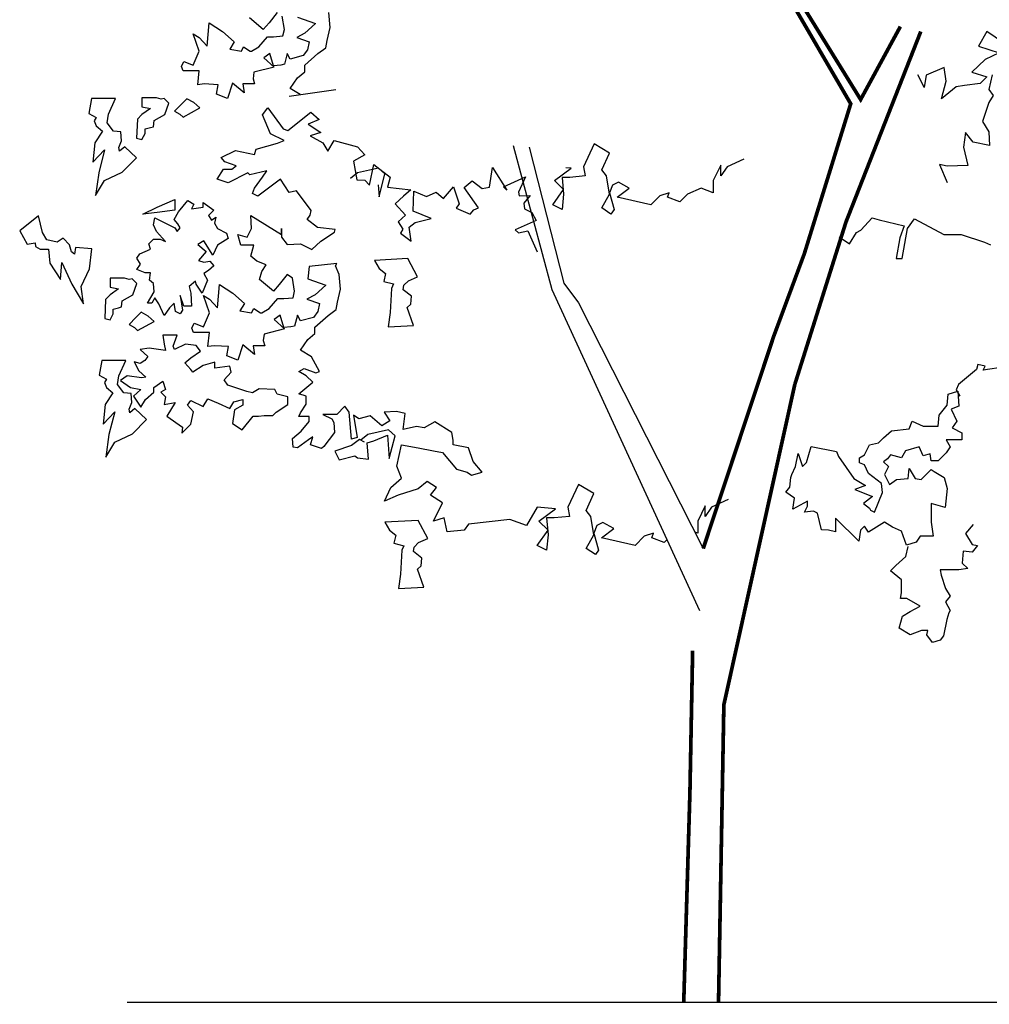
# Model space of a CAD drawing. Units: millimetres. Extents: x -14356 to 77379, y -15083 to 24989.
# Drawn here: x -14356 to -13835, y -6502 to -5972 of the extents above; entities that cross this region are included whole.
import ezdxf

# ---------------------------------------------------------------- set-up
doc = ezdxf.new("R2010")
doc.units = ezdxf.units.MM
doc.layers.add('Muri', color=3, linetype='Continuous')
doc.layers.add('verde', color=84, linetype='Continuous')

msp = doc.modelspace()

# ---------------------------------------------------------------- linework, layer by layer
for p, q in [((-14069.8, -6117.57), (-14090.59, -6040.24)), ((-14069.8, -6117.57), (-14090.59, -6040.24)), ((-14082.16, -6040.86), (-14063.62, -6114.05)), ((-14082.16, -6040.86), (-14063.62, -6114.05)), ((-14063.62, -6114.05), (-14055.68, -6124.63)), ((-14063.62, -6114.05), (-14055.68, -6124.63)), ((-13990.37, -6290.39), (-14069.8, -6117.57)), ((-13990.37, -6290.39), (-14069.8, -6117.57)), ((-14055.68, -6124.63), (-13988.61, -6256.89)), ((-14055.68, -6124.63), (-13988.61, -6256.89))]:
    msp.add_line(p, q)
at = {"const_width": 2}
for points in [[(-13948.95, -5942.32), (-13903.89, -6015.23), (-13882.53, -5975.97)], [(-13948.95, -5942.32), (-13903.89, -6015.23), (-13882.53, -5975.97)], [(-13988.61, -6256.89), (-13988.61, -6256.89), (-13950.67, -6142.66), (-13934.22, -6098.28), (-13909.23, -6017.52), (-13949.71, -5948.04)], [(-13988.61, -6256.89), (-13988.61, -6256.89), (-13950.67, -6142.66), (-13934.22, -6098.28), (-13909.23, -6017.52), (-13949.71, -5948.04)], [(-13871.53, -5978.64), (-13911.78, -6081.13), (-13939.29, -6168.44)], [(-13871.53, -5978.64), (-13911.78, -6081.13), (-13939.29, -6168.44)], [(-13939.29, -6168.44), (-13977.49, -6340.92), (-13980.36, -6501.12)], [(-13939.29, -6168.44), (-13977.49, -6340.92), (-13980.36, -6501.12)], [(-13999.08, -6501.12), (-13995.75, -6388.1), (-13994.29, -6311.86)], [(-13999.08, -6501.12), (-13995.75, -6388.1), (-13994.29, -6311.86)]]:
    msp.add_lwpolyline(points, dxfattribs=at)
at = {"layer": 'Muri'}
msp.add_line((-10065.46, -6501.12), (-14298.57, -6501.12), dxfattribs=at)
at = {"layer": 'verde', "ltscale": 100}
msp.add_line((-14211.42, -6013.49), (-14186.2, -6009.76), dxfattribs=at)
msp.add_line((-14211.42, -6013.49), (-14186.2, -6009.76), dxfattribs=at)
for points in [[(-14206.93, -5970.84), (-14197.13, -5974.36), (-14203.01, -5979.45), (-14207.32, -5981.8), (-14200.66, -5984.15), (-14201.44, -5988.46), (-14203.79, -5991.59), (-14210.85, -5993.55), (-14212.41, -5990.42), (-14213.98, -5996.29), (-14215.94, -5996.68), (-14219.86, -5997.07), (-14221.82, -5990.42), (-14224.95, -5992.76), (-14219.47, -5997.85), (-14230.44, -6000.59), (-14230.83, -6004.12), (-14230.05, -6006.86), (-14236.32, -6006.86), (-14235.53, -6011.56), (-14241.8, -6006.47), (-14244.55, -6014.69), (-14250.43, -6012.34), (-14249.64, -6007.25), (-14257.09, -6006.86), (-14260.61, -6007.25), (-14259.83, -5999.81), (-14268.45, -5999.81), (-14269.24, -5997.46), (-14268.06, -5994.72), (-14262.97, -5996.68), (-14259.83, -5989.24), (-14262.97, -5979.84), (-14259.83, -5981.8), (-14255.52, -5986.5), (-14254.34, -5973.97), (-14247.29, -5978.67), (-14241.02, -5984.15), (-14243.37, -5988.07), (-14237.1, -5989.24), (-14235.93, -5986.89), (-14232.4, -5989.24), (-14231.62, -5989.24), (-14227.7, -5986.89), (-14222.99, -5981.41), (-14219.86, -5981.41), (-14214.77, -5981.02), (-14213.98, -5977.5), (-14215.16, -5970.45)], [(-14206.93, -5970.84), (-14197.13, -5974.36), (-14203.01, -5979.45), (-14207.32, -5981.8), (-14200.66, -5984.15), (-14201.44, -5988.46), (-14203.79, -5991.59), (-14210.85, -5993.55), (-14212.41, -5990.42), (-14213.98, -5996.29), (-14215.94, -5996.68), (-14219.86, -5997.07), (-14221.82, -5990.42), (-14224.95, -5992.76), (-14219.47, -5997.85), (-14230.44, -6000.59), (-14230.83, -6004.12), (-14230.05, -6006.86), (-14236.32, -6006.86), (-14235.53, -6011.56), (-14241.8, -6006.47), (-14244.55, -6014.69), (-14250.43, -6012.34), (-14249.64, -6007.25), (-14257.09, -6006.86), (-14260.61, -6007.25), (-14259.83, -5999.81), (-14268.45, -5999.81), (-14269.24, -5997.46), (-14268.06, -5994.72), (-14262.97, -5996.68), (-14259.83, -5989.24), (-14262.97, -5979.84), (-14259.83, -5981.8), (-14255.52, -5986.5), (-14254.34, -5973.97), (-14247.29, -5978.67), (-14241.02, -5984.15), (-14243.37, -5988.07), (-14237.1, -5989.24), (-14235.93, -5986.89), (-14232.4, -5989.24), (-14231.62, -5989.24), (-14227.7, -5986.89), (-14222.99, -5981.41), (-14219.86, -5981.41), (-14214.77, -5981.02), (-14213.98, -5977.5), (-14215.16, -5970.45)], [(-14217.9, -5968.49), (-14222.21, -5973.97), (-14225.35, -5977.5), (-14232.79, -5971.23)], [(-14217.9, -5968.49), (-14222.21, -5973.97), (-14225.35, -5977.5), (-14232.79, -5971.23)], [(-14205.41, -6012.6), (-14210.85, -6009.34), (-14206.94, -6003.47), (-14203.02, -6000.34), (-14203.02, -5996.81), (-14195.96, -5990.55), (-14191.65, -5987.42), (-14190.87, -5983.5), (-14189.3, -5976.46), (-14190.08, -5968.49)], [(-14205.41, -6012.6), (-14210.85, -6009.34), (-14206.94, -6003.47), (-14203.02, -6000.34), (-14203.02, -5996.81), (-14195.96, -5990.55), (-14191.65, -5987.42), (-14190.87, -5983.5), (-14189.3, -5976.46), (-14190.08, -5968.49)], [(-13817.45, -5991.25), (-13835.91, -5978.6), (-13840.39, -5986.5), (-13829.32, -5990.19), (-13836.97, -5993.62), (-13844.12, -6000.57), (-13835.94, -6002.94), (-13839.63, -6006.63), (-13848.07, -6007.69), (-13852.56, -6008.48), (-13860.47, -6014.8), (-13857.83, -6005.32), (-13858.88, -5997.94), (-13868.64, -6002.15), (-13869.7, -6008.74), (-13871.28, -6005.32), (-13873.12, -6001.89)], [(-13817.45, -5991.25), (-13835.91, -5978.6), (-13840.39, -5986.5), (-13829.32, -5990.19), (-13836.97, -5993.62), (-13844.12, -6000.57), (-13835.94, -6002.94), (-13839.63, -6006.63), (-13848.07, -6007.69), (-13852.56, -6008.48), (-13860.47, -6014.8), (-13857.83, -6005.32), (-13858.88, -5997.94), (-13868.64, -6002.15), (-13869.7, -6008.74), (-13871.28, -6005.32), (-13873.12, -6001.89)], [(-13833.13, -6001.91), (-13834.99, -6009.8), (-13832.66, -6013.05), (-13834.99, -6016.76), (-13838.24, -6026.98), (-13834.99, -6032.55), (-13834.52, -6039.98), (-13843.35, -6038.12), (-13847.54, -6033.01), (-13848.47, -6040.91), (-13846.14, -6050.66), (-13857.3, -6051.12), (-13861.48, -6050.19), (-13857.3, -6059.94)], [(-13833.13, -6001.91), (-13834.99, -6009.8), (-13832.66, -6013.05), (-13834.99, -6016.76), (-13838.24, -6026.98), (-13834.99, -6032.55), (-13834.52, -6039.98), (-13843.35, -6038.12), (-13847.54, -6033.01), (-13848.47, -6040.91), (-13846.14, -6050.66), (-13857.3, -6051.12), (-13861.48, -6050.19), (-13857.3, -6059.94)], [(-14008.05, -6251.93), (-14009.66, -6253.54), (-14016.23, -6251.08), (-14015.41, -6248.62), (-14020.34, -6250.26), (-14025.27, -6255.18), (-14043.35, -6251.08), (-14036.78, -6246.15), (-14042.53, -6242.87), (-14045.82, -6244.51), (-14047.46, -6248.62), (-14044.99, -6257.65), (-14046.64, -6260.11), (-14051.57, -6256.83), (-14047.46, -6249.44), (-14049.1, -6239.58), (-14051.57, -6236.3), (-14047.46, -6227.27), (-14055.68, -6222.34), (-14061.43, -6234.66), (-14060.61, -6239.58), (-14068.83, -6240.4), (-14072.94, -6240.4), (-14072.11, -6249.44), (-14072.94, -6257.65), (-14077.87, -6255.18), (-14072.11, -6246.97), (-14077.05, -6242.05), (-14068.01, -6235.48), (-14077.87, -6234.66), (-14083.62, -6244.51), (-14092.66, -6241.23), (-14114.85, -6243.69), (-14117.31, -6246.97), (-14126.35, -6247.79), (-14128, -6240.4), (-14133.75, -6242.05), (-14128.82, -6232.19), (-14135.4, -6228.09), (-14132.11, -6223.98), (-14137.04, -6220.7), (-14141.97, -6224.8), (-14152.65, -6228.09), (-14160.05, -6231.37), (-14156.76, -6223.98), (-14151.01, -6219.06), (-14153.48, -6212.49), (-14151.01, -6200.99), (-14141.97, -6202.64), (-14133.75, -6204.28), (-14128.82, -6205.1), (-14121.42, -6214.13), (-14115.67, -6215.77), (-14113.21, -6217.42), (-14107.45, -6215.77), (-14112.38, -6210.03), (-14114.85, -6202.64), (-14123.07, -6200.99), (-14123.07, -6198.53), (-14123.89, -6194.43), (-14132.93, -6188.68), (-14138.68, -6191.96), (-14142.79, -6191.14), (-14150.07, -6192.86), (-14148.9, -6184.25), (-14153.6, -6183.07), (-14160.26, -6183.46), (-14157.13, -6188.16), (-14161.44, -6190.9), (-14167.71, -6185.42), (-14173.98, -6186.99), (-14176.72, -6185.03), (-14174.76, -6197.17), (-14177.9, -6197.95), (-14179.07, -6183.46), (-14181.42, -6180.33), (-14185.73, -6184.64), (-14193.18, -6184.64), (-14188.48, -6186.99), (-14187.3, -6188.95), (-14186.91, -6194.43), (-14192.79, -6201.86), (-14193.96, -6203.04), (-14199.84, -6201.08), (-14198.67, -6196.78), (-14201.02, -6198.34), (-14206.89, -6202.65), (-14209.25, -6202.26), (-14209.64, -6197.56), (-14204.93, -6193.64), (-14200.62, -6188.55), (-14200.62, -6185.81), (-14206.11, -6185.81), (-14205.33, -6183.86), (-14202.19, -6179.16), (-14202.19, -6174.85), (-14206.11, -6173.68), (-14198.67, -6167.41), (-14202.19, -6163.89), (-14206.11, -6161.54), (-14203.37, -6159.97), (-14197.1, -6162.32), (-14195.14, -6161.54), (-14199.45, -6153.71), (-14205.33, -6150.19), (-14201.41, -6144.32), (-14197.49, -6141.18), (-14197.49, -6137.66), (-14190.44, -6131.4), (-14186.13, -6128.26), (-14185.34, -6124.35), (-14183.77, -6117.3), (-14184.55, -6109.34), (-14186.51, -6104.64), (-14185.73, -6103.46), (-14200.62, -6105.03), (-14201.4, -6111.69), (-14191.6, -6115.21), (-14197.48, -6120.3), (-14201.79, -6122.65), (-14195.13, -6125), (-14195.92, -6129.3), (-14198.27, -6132.44), (-14205.32, -6134.39), (-14206.89, -6131.26), (-14208.45, -6137.13), (-14210.41, -6137.52), (-14214.33, -6137.92), (-14216.29, -6131.26), (-14219.43, -6133.61), (-14213.94, -6138.7), (-14224.91, -6141.44), (-14225.3, -6144.96), (-14224.52, -6147.7), (-14230.79, -6147.7), (-14230.01, -6152.4), (-14236.28, -6147.31), (-14239.02, -6155.53), (-14244.9, -6153.18), (-14244.11, -6148.1), (-14251.56, -6147.7), (-14255.09, -6148.1), (-14254.3, -6140.66), (-14262.92, -6140.66), (-14263.71, -6138.31), (-14262.53, -6135.57), (-14257.44, -6137.52), (-14254.3, -6130.09), (-14257.44, -6120.69), (-14254.3, -6122.65), (-14249.99, -6127.35), (-14248.82, -6114.82), (-14241.76, -6119.52), (-14235.49, -6125), (-14237.84, -6128.91), (-14231.57, -6130.09), (-14230.4, -6127.74), (-14226.87, -6130.09), (-14226.09, -6130.09), (-14222.17, -6127.74), (-14217.47, -6122.26), (-14214.33, -6122.26), (-14209.24, -6121.87), (-14208.45, -6118.34), (-14209.63, -6111.29), (-14212.37, -6109.34), (-14216.68, -6114.82), (-14219.82, -6118.34), (-14227.26, -6112.08), (-14226.09, -6107.77), (-14223.74, -6104.25), (-14228.83, -6102.29), (-14231.97, -6099.55), (-14230.4, -6093.68), (-14237.45, -6093.68), (-14239.02, -6087.81), (-14233.93, -6089.37), (-14231.57, -6084.67), (-14231.97, -6077.63), (-14215.51, -6087.81), (-14215.51, -6084.67), (-14215.51, -6089.37), (-14212.37, -6093.29), (-14205.32, -6092.89), (-14199.2, -6095.97), (-14194.36, -6091.42), (-14186.95, -6086.58), (-14186.67, -6085.15), (-14196.07, -6084.02), (-14201.77, -6079.75), (-14200.06, -6077.47), (-14199.49, -6074.91), (-14207.47, -6064.37), (-14211.46, -6065.23), (-14216.02, -6058.11), (-14228.27, -6067.22), (-14231.12, -6065.8), (-14229.98, -6062.95), (-14225.7, -6056.97), (-14223.42, -6053.56), (-14232.54, -6055.83), (-14233.68, -6054.69), (-14244.23, -6060.1), (-14250.21, -6058.11), (-14246.79, -6052.7), (-14242.23, -6052.7), (-14239.95, -6050.99), (-14245.93, -6048.72), (-14247.93, -6046.44), (-14240.24, -6042.74), (-14229.98, -6044.73), (-14229.12, -6041.88), (-14217.73, -6038.75), (-14214.02, -6037.33), (-14221.43, -6033.63), (-14225.7, -6023.38), (-14222.85, -6019.68), (-14214.59, -6031.07), (-14212.03, -6031.92), (-14199.77, -6021.96), (-14195.21, -6025.94), (-14201.2, -6028.5), (-14194.36, -6033.06), (-14200.06, -6034.77), (-14193.22, -6038.47), (-14190.65, -6043.02), (-14187.24, -6037.33), (-14174.7, -6040.74), (-14170.71, -6045.02), (-14176.69, -6048.43), (-14174.98, -6058.39), (-14170.71, -6058.68), (-14168.14, -6061.24), (-14165.86, -6050.14), (-14157.03, -6056.97), (-14158.46, -6062.38), (-14145.92, -6063.8), (-14149.91, -6067.22), (-14154.4, -6071.36), (-14148.86, -6077.41), (-14152.82, -6081.1), (-14150.18, -6085.05), (-14151.5, -6087.16), (-14145.7, -6091.38), (-14146.75, -6084), (-14143.59, -6081.37), (-14134.89, -6079.26), (-14144.64, -6075.31), (-14144.38, -6064.51), (-14137.52, -6067.4), (-14132.25, -6065.03), (-14128.3, -6068.46), (-14123.02, -6062.13), (-14119.86, -6071.36), (-14121.44, -6073.73), (-14114.06, -6076.89), (-14111.95, -6074.52), (-14109.57, -6073.46), (-14117.22, -6062.66), (-14113, -6058.97), (-14107.46, -6063.19), (-14103.51, -6062.4), (-14101.92, -6051.86), (-14094.28, -6063.98), (-14096.12, -6062.13), (-14084.26, -6056.87), (-14087.95, -6065.03), (-14087.68, -6067.14), (-14081.62, -6066.88), (-14085.05, -6071.09), (-14084.78, -6073.99), (-14080.83, -6076.1), (-14078.46, -6080.31), (-14089.79, -6085.32), (-14087.95, -6086.9), (-14082.94, -6085.85), (-14077.87, -6097.18)], [(-14008.05, -6251.93), (-14009.66, -6253.54), (-14016.23, -6251.08), (-14015.41, -6248.62), (-14020.34, -6250.26), (-14025.27, -6255.18), (-14043.35, -6251.08), (-14036.78, -6246.15), (-14042.53, -6242.87), (-14045.82, -6244.51), (-14047.46, -6248.62), (-14044.99, -6257.65), (-14046.64, -6260.11), (-14051.57, -6256.83), (-14047.46, -6249.44), (-14049.1, -6239.58), (-14051.57, -6236.3), (-14047.46, -6227.27), (-14055.68, -6222.34), (-14061.43, -6234.66), (-14060.61, -6239.58), (-14068.83, -6240.4), (-14072.94, -6240.4), (-14072.11, -6249.44), (-14072.94, -6257.65), (-14077.87, -6255.18), (-14072.11, -6246.97), (-14077.05, -6242.05), (-14068.01, -6235.48), (-14077.87, -6234.66), (-14083.62, -6244.51), (-14092.66, -6241.23), (-14114.85, -6243.69), (-14117.31, -6246.97), (-14126.35, -6247.79), (-14128, -6240.4), (-14133.75, -6242.05), (-14128.82, -6232.19), (-14135.4, -6228.09), (-14132.11, -6223.98), (-14137.04, -6220.7), (-14141.97, -6224.8), (-14152.65, -6228.09), (-14160.05, -6231.37), (-14156.76, -6223.98), (-14151.01, -6219.06), (-14153.48, -6212.49), (-14151.01, -6200.99), (-14141.97, -6202.64), (-14133.75, -6204.28), (-14128.82, -6205.1), (-14121.42, -6214.13), (-14115.67, -6215.77), (-14113.21, -6217.42), (-14107.45, -6215.77), (-14112.38, -6210.03), (-14114.85, -6202.64), (-14123.07, -6200.99), (-14123.07, -6198.53), (-14123.89, -6194.43), (-14132.93, -6188.68), (-14138.68, -6191.96), (-14142.79, -6191.14), (-14150.07, -6192.86), (-14148.9, -6184.25), (-14153.6, -6183.07), (-14160.26, -6183.46), (-14157.13, -6188.16), (-14161.44, -6190.9), (-14167.71, -6185.42), (-14173.98, -6186.99), (-14176.72, -6185.03), (-14174.76, -6197.17), (-14177.9, -6197.95), (-14179.07, -6183.46), (-14181.42, -6180.33), (-14185.73, -6184.64), (-14193.18, -6184.64), (-14188.48, -6186.99), (-14187.3, -6188.95), (-14186.91, -6194.43), (-14192.79, -6201.86), (-14193.96, -6203.04), (-14199.84, -6201.08), (-14198.67, -6196.78), (-14201.02, -6198.34), (-14206.89, -6202.65), (-14209.25, -6202.26), (-14209.64, -6197.56), (-14204.93, -6193.64), (-14200.62, -6188.55), (-14200.62, -6185.81), (-14206.11, -6185.81), (-14205.33, -6183.86), (-14202.19, -6179.16), (-14202.19, -6174.85), (-14206.11, -6173.68), (-14198.67, -6167.41), (-14202.19, -6163.89), (-14206.11, -6161.54), (-14203.37, -6159.97), (-14197.1, -6162.32), (-14195.14, -6161.54), (-14199.45, -6153.71), (-14205.33, -6150.19), (-14201.41, -6144.32), (-14197.49, -6141.18), (-14197.49, -6137.66), (-14190.44, -6131.4), (-14186.13, -6128.26), (-14185.34, -6124.35), (-14183.77, -6117.3), (-14184.55, -6109.34), (-14186.51, -6104.64), (-14185.73, -6103.46), (-14200.62, -6105.03), (-14201.4, -6111.69), (-14191.6, -6115.21), (-14197.48, -6120.3), (-14201.79, -6122.65), (-14195.13, -6125), (-14195.92, -6129.3), (-14198.27, -6132.44), (-14205.32, -6134.39), (-14206.89, -6131.26), (-14208.45, -6137.13), (-14210.41, -6137.52), (-14214.33, -6137.92), (-14216.29, -6131.26), (-14219.43, -6133.61), (-14213.94, -6138.7), (-14224.91, -6141.44), (-14225.3, -6144.96), (-14224.52, -6147.7), (-14230.79, -6147.7), (-14230.01, -6152.4), (-14236.28, -6147.31), (-14239.02, -6155.53), (-14244.9, -6153.18), (-14244.11, -6148.1), (-14251.56, -6147.7), (-14255.09, -6148.1), (-14254.3, -6140.66), (-14262.92, -6140.66), (-14263.71, -6138.31), (-14262.53, -6135.57), (-14257.44, -6137.52), (-14254.3, -6130.09), (-14257.44, -6120.69), (-14254.3, -6122.65), (-14249.99, -6127.35), (-14248.82, -6114.82), (-14241.76, -6119.52), (-14235.49, -6125), (-14237.84, -6128.91), (-14231.57, -6130.09), (-14230.4, -6127.74), (-14226.87, -6130.09), (-14226.09, -6130.09), (-14222.17, -6127.74), (-14217.47, -6122.26), (-14214.33, -6122.26), (-14209.24, -6121.87), (-14208.45, -6118.34), (-14209.63, -6111.29), (-14212.37, -6109.34), (-14216.68, -6114.82), (-14219.82, -6118.34), (-14227.26, -6112.08), (-14226.09, -6107.77), (-14223.74, -6104.25), (-14228.83, -6102.29), (-14231.97, -6099.55), (-14230.4, -6093.68), (-14237.45, -6093.68), (-14239.02, -6087.81), (-14233.93, -6089.37), (-14231.57, -6084.67), (-14231.97, -6077.63), (-14215.51, -6087.81), (-14215.51, -6084.67), (-14215.51, -6089.37), (-14212.37, -6093.29), (-14205.32, -6092.89), (-14199.2, -6095.97), (-14194.36, -6091.42), (-14186.95, -6086.58), (-14186.67, -6085.15), (-14196.07, -6084.02), (-14201.77, -6079.75), (-14200.06, -6077.47), (-14199.49, -6074.91), (-14207.47, -6064.37), (-14211.46, -6065.23), (-14216.02, -6058.11), (-14228.27, -6067.22), (-14231.12, -6065.8), (-14229.98, -6062.95), (-14225.7, -6056.97), (-14223.42, -6053.56), (-14232.54, -6055.83), (-14233.68, -6054.69), (-14244.23, -6060.1), (-14250.21, -6058.11), (-14246.79, -6052.7), (-14242.23, -6052.7), (-14239.95, -6050.99), (-14245.93, -6048.72), (-14247.93, -6046.44), (-14240.24, -6042.74), (-14229.98, -6044.73), (-14229.12, -6041.88), (-14217.73, -6038.75), (-14214.02, -6037.33), (-14221.43, -6033.63), (-14225.7, -6023.38), (-14222.85, -6019.68), (-14214.59, -6031.07), (-14212.03, -6031.92), (-14199.77, -6021.96), (-14195.21, -6025.94), (-14201.2, -6028.5), (-14194.36, -6033.06), (-14200.06, -6034.77), (-14193.22, -6038.47), (-14190.65, -6043.02), (-14187.24, -6037.33), (-14174.7, -6040.74), (-14170.71, -6045.02), (-14176.69, -6048.43), (-14174.98, -6058.39), (-14170.71, -6058.68), (-14168.14, -6061.24), (-14165.86, -6050.14), (-14157.03, -6056.97), (-14158.46, -6062.38), (-14145.92, -6063.8), (-14149.91, -6067.22), (-14154.4, -6071.36), (-14148.86, -6077.41), (-14152.82, -6081.1), (-14150.18, -6085.05), (-14151.5, -6087.16), (-14145.7, -6091.38), (-14146.75, -6084), (-14143.59, -6081.37), (-14134.89, -6079.26), (-14144.64, -6075.31), (-14144.38, -6064.51), (-14137.52, -6067.4), (-14132.25, -6065.03), (-14128.3, -6068.46), (-14123.02, -6062.13), (-14119.86, -6071.36), (-14121.44, -6073.73), (-14114.06, -6076.89), (-14111.95, -6074.52), (-14109.57, -6073.46), (-14117.22, -6062.66), (-14113, -6058.97), (-14107.46, -6063.19), (-14103.51, -6062.4), (-14101.92, -6051.86), (-14094.28, -6063.98), (-14096.12, -6062.13), (-14084.26, -6056.87), (-14087.95, -6065.03), (-14087.68, -6067.14), (-14081.62, -6066.88), (-14085.05, -6071.09), (-14084.78, -6073.99), (-14080.83, -6076.1), (-14078.46, -6080.31), (-14089.79, -6085.32), (-14087.95, -6086.9), (-14082.94, -6085.85), (-14077.87, -6097.18)], [(-13966.72, -6047.31), (-13975.76, -6051.42), (-13979.05, -6056.34), (-13979.05, -6050.6), (-13983.16, -6058.81), (-13983.16, -6065.37), (-13989.73, -6062.91), (-13997.13, -6066.2), (-14001.24, -6070.3), (-14007.81, -6067.84), (-14006.99, -6065.37), (-14011.92, -6067.02), (-14016.85, -6071.94), (-14034.93, -6067.84), (-14028.36, -6062.91), (-14034.11, -6059.63), (-14037.4, -6061.27), (-14039.04, -6065.37), (-14036.58, -6074.41), (-14038.22, -6076.87), (-14043.15, -6073.59), (-14039.04, -6066.2), (-14040.69, -6056.34), (-14043.15, -6053.06), (-14039.04, -6044.03), (-14047.26, -6039.1), (-14053.01, -6051.42), (-14052.19, -6056.34), (-14060.41, -6057.16), (-14064.52, -6057.16), (-14063.7, -6066.2), (-14064.52, -6074.41), (-14069.45, -6071.94), (-14063.7, -6063.73), (-14068.63, -6058.81), (-14059.59, -6052.24), (-14062.59, -6051.99)], [(-13966.72, -6047.31), (-13975.76, -6051.42), (-13979.05, -6056.34), (-13979.05, -6050.6), (-13983.16, -6058.81), (-13983.16, -6065.37), (-13989.73, -6062.91), (-13997.13, -6066.2), (-14001.24, -6070.3), (-14007.81, -6067.84), (-14006.99, -6065.37), (-14011.92, -6067.02), (-14016.85, -6071.94), (-14034.93, -6067.84), (-14028.36, -6062.91), (-14034.11, -6059.63), (-14037.4, -6061.27), (-14039.04, -6065.37), (-14036.58, -6074.41), (-14038.22, -6076.87), (-14043.15, -6073.59), (-14039.04, -6066.2), (-14040.69, -6056.34), (-14043.15, -6053.06), (-14039.04, -6044.03), (-14047.26, -6039.1), (-14053.01, -6051.42), (-14052.19, -6056.34), (-14060.41, -6057.16), (-14064.52, -6057.16), (-14063.7, -6066.2), (-14064.52, -6074.41), (-14069.45, -6071.94), (-14063.7, -6063.73), (-14068.63, -6058.81), (-14059.59, -6052.24), (-14062.59, -6051.99)], [(-14163.56, -6061.22), (-14163.03, -6067.53), (-14159.89, -6055.3), (-14163.38, -6052.15), (-14174.58, -6054.6), (-14178.43, -6057.75)], [(-14163.56, -6061.22), (-14163.03, -6067.53), (-14159.89, -6055.3), (-14163.38, -6052.15), (-14174.58, -6054.6), (-14178.43, -6057.75)], [(-13915.39, -6089.2), (-13909.81, -6092.91), (-13906.1, -6086.87), (-13903.77, -6085.48), (-13897.73, -6078.98), (-13894.01, -6079.91), (-13880.53, -6083.16), (-13882.86, -6089.66), (-13884.72, -6100.8), (-13881.46, -6100.8), (-13878.68, -6084.55), (-13874.96, -6079.45), (-13859.16, -6087.8), (-13849.86, -6087.8), (-13837.31, -6091.98), (-13834.06, -6093.38)], [(-13915.39, -6089.2), (-13909.81, -6092.91), (-13906.1, -6086.87), (-13903.77, -6085.48), (-13897.73, -6078.98), (-13894.01, -6079.91), (-13880.53, -6083.16), (-13882.86, -6089.66), (-13884.72, -6100.8), (-13881.46, -6100.8), (-13878.68, -6084.55), (-13874.96, -6079.45), (-13859.16, -6087.8), (-13849.86, -6087.8), (-13837.31, -6091.98), (-13834.06, -6093.38)], [(-13825.95, -6158.99), (-13837.89, -6160.9), (-13836.86, -6158.76), (-13840.9, -6157.88), (-13841.6, -6160.43), (-13851.31, -6168.65), (-13852.43, -6171.53), (-13850.58, -6174.78)], [(-13825.95, -6158.99), (-13837.89, -6160.9), (-13836.86, -6158.76), (-13840.9, -6157.88), (-13841.6, -6160.43), (-13851.31, -6168.65), (-13852.43, -6171.53), (-13850.58, -6174.78)], [(-14170.8, -6199.64), (-14173.6, -6198.24), (-14177.8, -6201.39), (-14186.89, -6204.53), (-14184.44, -6209.08), (-14176.05, -6206.98), (-14174.65, -6208.03), (-14168.7, -6208.73), (-14169.4, -6199.99), (-14165.9, -6198.94), (-14158.56, -6195.8), (-14157.51, -6208.38), (-14154.36, -6196.15), (-14157.86, -6193), (-14169.05, -6195.45), (-14172.9, -6198.59)], [(-14170.8, -6199.64), (-14173.6, -6198.24), (-14177.8, -6201.39), (-14186.89, -6204.53), (-14184.44, -6209.08), (-14176.05, -6206.98), (-14174.65, -6208.03), (-14168.7, -6208.73), (-14169.4, -6199.99), (-14165.9, -6198.94), (-14158.56, -6195.8), (-14157.51, -6208.38), (-14154.36, -6196.15), (-14157.86, -6193), (-14169.05, -6195.45), (-14172.9, -6198.59)], [(-13975.14, -6230.55), (-13984.18, -6234.66), (-13987.47, -6239.58), (-13987.47, -6233.84), (-13991.58, -6242.05), (-13991.58, -6248.62), (-13993.09, -6248.05)], [(-13975.14, -6230.55), (-13984.18, -6234.66), (-13987.47, -6239.58), (-13987.47, -6233.84), (-13991.58, -6242.05), (-13991.58, -6248.62), (-13993.09, -6248.05)], [(-13843.32, -6243.95), (-13847.47, -6248.7), (-13843.91, -6254.63), (-13840.94, -6255.22), (-13843.91, -6258.78), (-13848.66, -6258.19), (-13849.26, -6264.71), (-13846.29, -6267.68), (-13851.04, -6268.27), (-13861.13, -6268.27), (-13860.54, -6271.24), (-13858.16, -6278.36), (-13855.79, -6282.51), (-13858.16, -6285.48), (-13855.79, -6290.23), (-13856.38, -6291.41), (-13857.57, -6294.97), (-13859.35, -6303.87), (-13861.13, -6306.24), (-13865.29, -6307.43), (-13868.26, -6303.28), (-13867.66, -6300.9), (-13871.23, -6300.9), (-13877.17, -6303.28), (-13883.1, -6299.72), (-13881.32, -6293.19), (-13877.17, -6290.82), (-13871.82, -6287.85), (-13878.95, -6283.7), (-13882.51, -6283.7), (-13881.92, -6280.73), (-13881.92, -6273.61), (-13887.86, -6268.87), (-13884.89, -6265.9), (-13879.54, -6261.15), (-13878.35, -6255.82)], [(-13843.32, -6243.95), (-13847.47, -6248.7), (-13843.91, -6254.63), (-13840.94, -6255.22), (-13843.91, -6258.78), (-13848.66, -6258.19), (-13849.26, -6264.71), (-13846.29, -6267.68), (-13851.04, -6268.27), (-13861.13, -6268.27), (-13860.54, -6271.24), (-13858.16, -6278.36), (-13855.79, -6282.51), (-13858.16, -6285.48), (-13855.79, -6290.23), (-13856.38, -6291.41), (-13857.57, -6294.97), (-13859.35, -6303.87), (-13861.13, -6306.24), (-13865.29, -6307.43), (-13868.26, -6303.28), (-13867.66, -6300.9), (-13871.23, -6300.9), (-13877.17, -6303.28), (-13883.1, -6299.72), (-13881.32, -6293.19), (-13877.17, -6290.82), (-13871.82, -6287.85), (-13878.95, -6283.7), (-13882.51, -6283.7), (-13881.92, -6280.73), (-13881.92, -6273.61), (-13887.86, -6268.87), (-13884.89, -6265.9), (-13879.54, -6261.15), (-13878.35, -6255.82)]]:
    msp.add_lwpolyline(points, dxfattribs=at)
for points in [[(-14304.79, -6014.76), (-14317.73, -6014.76), (-14319.13, -6022.8), (-14315.28, -6024.89), (-14316.33, -6026.64), (-14315.28, -6029.44), (-14311.78, -6032.23), (-14315.98, -6038.52), (-14317.03, -6049.01), (-14310.73, -6042.37), (-14313.88, -6054.6), (-14315.63, -6066.83), (-14310.73, -6058.79), (-14301.29, -6054.25), (-14293.59, -6046.56), (-14299.89, -6040.62), (-14302.69, -6043.07), (-14303.04, -6040.97), (-14301.64, -6037.47), (-14301.99, -6032.58), (-14305.84, -6032.23), (-14309.33, -6027.69), (-14308.63, -6023.15)], [(-14304.79, -6014.76), (-14317.73, -6014.76), (-14319.13, -6022.8), (-14315.28, -6024.89), (-14316.33, -6026.64), (-14315.28, -6029.44), (-14311.78, -6032.23), (-14315.98, -6038.52), (-14317.03, -6049.01), (-14310.73, -6042.37), (-14313.88, -6054.6), (-14315.63, -6066.83), (-14310.73, -6058.79), (-14301.29, -6054.25), (-14293.59, -6046.56), (-14299.89, -6040.62), (-14302.69, -6043.07), (-14303.04, -6040.97), (-14301.64, -6037.47), (-14301.99, -6032.58), (-14305.84, -6032.23), (-14309.33, -6027.69), (-14308.63, -6023.15)], [(-14278.26, -6023.28), (-14276.21, -6017.13), (-14278.67, -6014.67), (-14280.31, -6015.08), (-14282.77, -6014.26), (-14290.57, -6014.26), (-14290.57, -6019.18), (-14286.05, -6020), (-14290.57, -6023.28), (-14293.03, -6025.74), (-14293.44, -6035.99), (-14290.57, -6036.81), (-14288.93, -6033.53), (-14288.93, -6031.07), (-14286.05, -6030.25), (-14284.41, -6029.84), (-14284, -6026.56)], [(-14278.26, -6023.28), (-14276.21, -6017.13), (-14278.67, -6014.67), (-14280.31, -6015.08), (-14282.77, -6014.26), (-14290.57, -6014.26), (-14290.57, -6019.18), (-14286.05, -6020), (-14290.57, -6023.28), (-14293.03, -6025.74), (-14293.44, -6035.99), (-14290.57, -6036.81), (-14288.93, -6033.53), (-14288.93, -6031.07), (-14286.05, -6030.25), (-14284.41, -6029.84), (-14284, -6026.56)], [(-14266.44, -6014.86), (-14269.31, -6017.72), (-14273, -6021.41), (-14270.13, -6023.05), (-14268.49, -6024.69), (-14259.46, -6019.77), (-14262.75, -6016.9)], [(-14266.44, -6014.86), (-14269.31, -6017.72), (-14273, -6021.41), (-14270.13, -6023.05), (-14268.49, -6024.69), (-14259.46, -6019.77), (-14262.75, -6016.9)], [(-14249.94, -6093.67), (-14252.4, -6099), (-14257.32, -6091.21), (-14260.61, -6093.26), (-14256.09, -6096.95), (-14260.2, -6101.86), (-14257.32, -6102.68), (-14254.04, -6102.27), (-14251.99, -6104.73), (-14254.86, -6107.19), (-14257.32, -6108.83), (-14255.27, -6112.52), (-14258.14, -6119.49), (-14261.43, -6114.57), (-14261.84, -6112.93), (-14265.12, -6115.8), (-14264.3, -6119.49), (-14263.89, -6126.46), (-14267.99, -6126.46), (-14270.04, -6120.72), (-14268.81, -6128.5), (-14270.04, -6130.55), (-14272.5, -6129.32), (-14273.32, -6124.82), (-14275.78, -6127.27), (-14278.66, -6131.37), (-14281.53, -6125.23), (-14283.58, -6121.95), (-14285.22, -6124.82), (-14287.68, -6124.82), (-14283.99, -6118.67), (-14284.4, -6114.16), (-14286.45, -6112.52), (-14286.04, -6108.42), (-14288.91, -6108.42), (-14293.42, -6106.78), (-14291.37, -6103.91), (-14293.42, -6100.64), (-14291.78, -6098.18), (-14286.04, -6095.72), (-14286.86, -6092.85), (-14284.4, -6090.39), (-14280.71, -6090.39), (-14277.84, -6091.62), (-14282.76, -6086.29), (-14284.4, -6082.6), (-14283.58, -6078.91), (-14272.91, -6084.24), (-14271.68, -6086.29), (-14270.04, -6084.24), (-14271.27, -6082.19), (-14273.32, -6079.73), (-14270.86, -6075.63), (-14265.94, -6069.49), (-14262.66, -6071.54), (-14263.89, -6074), (-14257.73, -6073.18), (-14257.73, -6070.72), (-14251.99, -6074.82), (-14254.86, -6077.68), (-14253.22, -6080.14), (-14250.76, -6078.5), (-14251.58, -6081.78), (-14249.94, -6084.65), (-14245.02, -6087.11), (-14244.2, -6089.98)], [(-14249.94, -6093.67), (-14252.4, -6099), (-14257.32, -6091.21), (-14260.61, -6093.26), (-14256.09, -6096.95), (-14260.2, -6101.86), (-14257.32, -6102.68), (-14254.04, -6102.27), (-14251.99, -6104.73), (-14254.86, -6107.19), (-14257.32, -6108.83), (-14255.27, -6112.52), (-14258.14, -6119.49), (-14261.43, -6114.57), (-14261.84, -6112.93), (-14265.12, -6115.8), (-14264.3, -6119.49), (-14263.89, -6126.46), (-14267.99, -6126.46), (-14270.04, -6120.72), (-14268.81, -6128.5), (-14270.04, -6130.55), (-14272.5, -6129.32), (-14273.32, -6124.82), (-14275.78, -6127.27), (-14278.66, -6131.37), (-14281.53, -6125.23), (-14283.58, -6121.95), (-14285.22, -6124.82), (-14287.68, -6124.82), (-14283.99, -6118.67), (-14284.4, -6114.16), (-14286.45, -6112.52), (-14286.04, -6108.42), (-14288.91, -6108.42), (-14293.42, -6106.78), (-14291.37, -6103.91), (-14293.42, -6100.64), (-14291.78, -6098.18), (-14286.04, -6095.72), (-14286.86, -6092.85), (-14284.4, -6090.39), (-14280.71, -6090.39), (-14277.84, -6091.62), (-14282.76, -6086.29), (-14284.4, -6082.6), (-14283.58, -6078.91), (-14272.91, -6084.24), (-14271.68, -6086.29), (-14270.04, -6084.24), (-14271.27, -6082.19), (-14273.32, -6079.73), (-14270.86, -6075.63), (-14265.94, -6069.49), (-14262.66, -6071.54), (-14263.89, -6074), (-14257.73, -6073.18), (-14257.73, -6070.72), (-14251.99, -6074.82), (-14254.86, -6077.68), (-14253.22, -6080.14), (-14250.76, -6078.5), (-14251.58, -6081.78), (-14249.94, -6084.65), (-14245.02, -6087.11), (-14244.2, -6089.98)], [(-14282.35, -6073.18), (-14272.91, -6069.08), (-14272.91, -6071.13), (-14272.91, -6074.82), (-14282.35, -6076.04), (-14290.14, -6076.86)], [(-14282.35, -6073.18), (-14272.91, -6069.08), (-14272.91, -6071.13), (-14272.91, -6074.82), (-14282.35, -6076.04), (-14290.14, -6076.86)], [(-14346.29, -6077.78), (-14356.37, -6085.89), (-14352.43, -6093.03), (-14348.12, -6092.26), (-14347.84, -6094.27), (-14345.27, -6095.8), (-14340.79, -6095.78), (-14340.12, -6103.32), (-14334.37, -6112.14), (-14333.62, -6103.02), (-14328.41, -6114.53), (-14322.11, -6125.16), (-14323.33, -6115.82), (-14318.81, -6106.36), (-14317.64, -6095.55), (-14326.27, -6094.87), (-14326.91, -6098.53), (-14328.5, -6097.11), (-14329.6, -6093.51), (-14332.94, -6089.92), (-14336.16, -6092.06), (-14341.73, -6090.71), (-14344.03, -6086.73)], [(-14346.29, -6077.78), (-14356.37, -6085.89), (-14352.43, -6093.03), (-14348.12, -6092.26), (-14347.84, -6094.27), (-14345.27, -6095.8), (-14340.79, -6095.78), (-14340.12, -6103.32), (-14334.37, -6112.14), (-14333.62, -6103.02), (-14328.41, -6114.53), (-14322.11, -6125.16), (-14323.33, -6115.82), (-14318.81, -6106.36), (-14317.64, -6095.55), (-14326.27, -6094.87), (-14326.91, -6098.53), (-14328.5, -6097.11), (-14329.6, -6093.51), (-14332.94, -6089.92), (-14336.16, -6092.06), (-14341.73, -6090.71), (-14344.03, -6086.73)], [(-14147.59, -6100.86), (-14165.43, -6101.91), (-14162.98, -6106.1), (-14159.48, -6108.9), (-14160.53, -6113.09), (-14155.28, -6114.49), (-14156.33, -6116.94), (-14157.03, -6129.87), (-14158.08, -6137.55), (-14144.44, -6136.86), (-14147.94, -6127.07), (-14145.84, -6125.32), (-14145.49, -6121.13), (-14150.04, -6117.63), (-14149.69, -6115.19), (-14147.24, -6112.74), (-14142.34, -6110.64)], [(-14147.59, -6100.86), (-14165.43, -6101.91), (-14162.98, -6106.1), (-14159.48, -6108.9), (-14160.53, -6113.09), (-14155.28, -6114.49), (-14156.33, -6116.94), (-14157.03, -6129.87), (-14158.08, -6137.55), (-14144.44, -6136.86), (-14147.94, -6127.07), (-14145.84, -6125.32), (-14145.49, -6121.13), (-14150.04, -6117.63), (-14149.69, -6115.19), (-14147.24, -6112.74), (-14142.34, -6110.64)], [(-14295.48, -6120.31), (-14293.42, -6114.16), (-14295.89, -6111.7), (-14297.53, -6112.11), (-14299.99, -6111.29), (-14307.78, -6111.29), (-14307.78, -6116.21), (-14303.27, -6117.03), (-14307.78, -6120.31), (-14310.24, -6122.77), (-14310.65, -6133.01), (-14307.78, -6133.83), (-14306.14, -6130.55), (-14306.14, -6128.09), (-14303.27, -6127.27), (-14301.63, -6126.86), (-14301.22, -6123.59)], [(-14295.48, -6120.31), (-14293.42, -6114.16), (-14295.89, -6111.7), (-14297.53, -6112.11), (-14299.99, -6111.29), (-14307.78, -6111.29), (-14307.78, -6116.21), (-14303.27, -6117.03), (-14307.78, -6120.31), (-14310.24, -6122.77), (-14310.65, -6133.01), (-14307.78, -6133.83), (-14306.14, -6130.55), (-14306.14, -6128.09), (-14303.27, -6127.27), (-14301.63, -6126.86), (-14301.22, -6123.59)], [(-14290.96, -6129.73), (-14293.83, -6132.6), (-14297.53, -6136.29), (-14294.66, -6137.93), (-14293.01, -6139.57), (-14283.99, -6134.65), (-14287.27, -6131.78)], [(-14290.96, -6129.73), (-14293.83, -6132.6), (-14297.53, -6136.29), (-14294.66, -6137.93), (-14293.01, -6139.57), (-14283.99, -6134.65), (-14287.27, -6131.78)], [(-14236.64, -6193), (-14230.7, -6185.66), (-14227.9, -6185.66), (-14224.75, -6185.31), (-14220.2, -6185.31), (-14218.45, -6183.56), (-14212.16, -6179.37), (-14212.16, -6175.17), (-14217.75, -6173.78), (-14219.15, -6171.33), (-14227.55, -6170.98), (-14231.05, -6173.08), (-14234.2, -6172.38), (-14244.34, -6168.88), (-14246.44, -6166.09), (-14242.59, -6161.89), (-14243.29, -6158.75), (-14251.34, -6159.8), (-14251.34, -6156.65), (-14257.63, -6158.4), (-14263.23, -6161.89), (-14264.28, -6160.5), (-14267.43, -6157), (-14264.28, -6154.21), (-14259.03, -6150.71), (-14261.48, -6147.57), (-14267.08, -6146.87), (-14273.02, -6149.66), (-14273.72, -6147.92), (-14271.62, -6141.97), (-14279.32, -6141.97), (-14278.62, -6146.87), (-14277.92, -6150.36), (-14286.67, -6148.96), (-14291.56, -6149.66), (-14287.37, -6153.51), (-14289.12, -6155.6), (-14291.56, -6157.35), (-14294.71, -6156.3), (-14292.26, -6161.2), (-14288.42, -6164.69), (-14290.86, -6165.04), (-14298.56, -6163.99), (-14302.06, -6166.44), (-14296.81, -6170.28), (-14291.21, -6171.33), (-14295.06, -6174.83), (-14292.61, -6178.67), (-14291.21, -6180.77), (-14288.77, -6176.57), (-14284.22, -6172.73), (-14284.22, -6170.28), (-14279.32, -6166.79), (-14277.92, -6171.33), (-14280.37, -6172.73), (-14277.92, -6175.17), (-14278.62, -6179.37), (-14272.67, -6178.32), (-14277.22, -6185.66), (-14268.83, -6191.6), (-14269.18, -6194.75), (-14264.28, -6189.85), (-14262.88, -6183.21), (-14266.03, -6179.72), (-14264.28, -6177.27), (-14257.63, -6180.42), (-14255.18, -6176.22), (-14249.59, -6178.67), (-14243.29, -6181.47), (-14241.19, -6177.97), (-14236.29, -6176.57), (-14236.29, -6179.72), (-14240.84, -6182.16), (-14241.89, -6189.5)], [(-14236.64, -6193), (-14230.7, -6185.66), (-14227.9, -6185.66), (-14224.75, -6185.31), (-14220.2, -6185.31), (-14218.45, -6183.56), (-14212.16, -6179.37), (-14212.16, -6175.17), (-14217.75, -6173.78), (-14219.15, -6171.33), (-14227.55, -6170.98), (-14231.05, -6173.08), (-14234.2, -6172.38), (-14244.34, -6168.88), (-14246.44, -6166.09), (-14242.59, -6161.89), (-14243.29, -6158.75), (-14251.34, -6159.8), (-14251.34, -6156.65), (-14257.63, -6158.4), (-14263.23, -6161.89), (-14264.28, -6160.5), (-14267.43, -6157), (-14264.28, -6154.21), (-14259.03, -6150.71), (-14261.48, -6147.57), (-14267.08, -6146.87), (-14273.02, -6149.66), (-14273.72, -6147.92), (-14271.62, -6141.97), (-14279.32, -6141.97), (-14278.62, -6146.87), (-14277.92, -6150.36), (-14286.67, -6148.96), (-14291.56, -6149.66), (-14287.37, -6153.51), (-14289.12, -6155.6), (-14291.56, -6157.35), (-14294.71, -6156.3), (-14292.26, -6161.2), (-14288.42, -6164.69), (-14290.86, -6165.04), (-14298.56, -6163.99), (-14302.06, -6166.44), (-14296.81, -6170.28), (-14291.21, -6171.33), (-14295.06, -6174.83), (-14292.61, -6178.67), (-14291.21, -6180.77), (-14288.77, -6176.57), (-14284.22, -6172.73), (-14284.22, -6170.28), (-14279.32, -6166.79), (-14277.92, -6171.33), (-14280.37, -6172.73), (-14277.92, -6175.17), (-14278.62, -6179.37), (-14272.67, -6178.32), (-14277.22, -6185.66), (-14268.83, -6191.6), (-14269.18, -6194.75), (-14264.28, -6189.85), (-14262.88, -6183.21), (-14266.03, -6179.72), (-14264.28, -6177.27), (-14257.63, -6180.42), (-14255.18, -6176.22), (-14249.59, -6178.67), (-14243.29, -6181.47), (-14241.19, -6177.97), (-14236.29, -6176.57), (-14236.29, -6179.72), (-14240.84, -6182.16), (-14241.89, -6189.5)], [(-14299.26, -6155.6), (-14312.2, -6155.6), (-14313.6, -6163.64), (-14309.75, -6165.74), (-14310.8, -6167.49), (-14309.75, -6170.28), (-14306.26, -6173.08), (-14310.45, -6179.37), (-14311.5, -6189.85), (-14305.21, -6183.21), (-14308.35, -6195.44), (-14310.1, -6207.68), (-14305.21, -6199.64), (-14295.76, -6195.1), (-14288.07, -6187.41), (-14294.36, -6181.47), (-14297.16, -6183.91), (-14297.51, -6181.81), (-14296.11, -6178.32), (-14296.46, -6173.43), (-14300.31, -6173.08), (-14303.81, -6168.53), (-14303.11, -6163.99)], [(-14299.26, -6155.6), (-14312.2, -6155.6), (-14313.6, -6163.64), (-14309.75, -6165.74), (-14310.8, -6167.49), (-14309.75, -6170.28), (-14306.26, -6173.08), (-14310.45, -6179.37), (-14311.5, -6189.85), (-14305.21, -6183.21), (-14308.35, -6195.44), (-14310.1, -6207.68), (-14305.21, -6199.64), (-14295.76, -6195.1), (-14288.07, -6187.41), (-14294.36, -6181.47), (-14297.16, -6183.91), (-14297.51, -6181.81), (-14296.11, -6178.32), (-14296.46, -6173.43), (-14300.31, -6173.08), (-14303.81, -6168.53), (-14303.11, -6163.99)], [(-13851.52, -6172.24), (-13850.99, -6180.24), (-13855.26, -6181.84), (-13852.06, -6188.25), (-13854.73, -6191.99), (-13849.39, -6194.65), (-13849.39, -6198.39), (-13857.93, -6198.39), (-13855.8, -6202.13), (-13857.93, -6205.33), (-13862.21, -6209.6), (-13865.95, -6209.6), (-13866.48, -6205.86), (-13870.22, -6206.93), (-13872.36, -6202.13), (-13879.84, -6204.26), (-13881.98, -6208), (-13887.85, -6206.4), (-13889.46, -6208.53), (-13891.59, -6210.13), (-13888.92, -6212.8), (-13891.06, -6217.07), (-13888.39, -6222.41), (-13884.65, -6219.74), (-13878.24, -6219.21), (-13877.7, -6213.87), (-13874.5, -6219.21), (-13871.29, -6219.74), (-13865.95, -6214.4), (-13864.35, -6215.47), (-13859, -6218.67), (-13857.4, -6224.54), (-13858.47, -6234.69), (-13865.95, -6232.55), (-13865.95, -6242.69), (-13864.88, -6250.17), (-13871.82, -6250.17), (-13873.96, -6253.37), (-13879.3, -6254.97), (-13881.98, -6247.5), (-13886.78, -6245.36), (-13891.06, -6242.69), (-13895.33, -6245.36), (-13899.61, -6248.03), (-13901.74, -6244.83), (-13903.88, -6246.96), (-13904.95, -6252.83), (-13917.49, -6240.45), (-13917.49, -6247.92), (-13921.15, -6246.93), (-13924.97, -6246.86), (-13927.11, -6237.78), (-13929.24, -6236.71), (-13934.05, -6237.25), (-13932.45, -6234.05), (-13932.45, -6231.38), (-13940.46, -6235.65), (-13939.4, -6229.78), (-13944.2, -6226.57), (-13942.07, -6223.9), (-13941.53, -6218.57), (-13941, -6216.97), (-13938.86, -6212.7), (-13937.59, -6205.75), (-13935.12, -6212.7), (-13932.98, -6210.56), (-13930.44, -6201.97), (-13916.96, -6204.69), (-13915.89, -6207.36), (-13907.62, -6219.21), (-13901.21, -6222.94), (-13907.09, -6225.08), (-13897.47, -6228.81), (-13902.28, -6232.55), (-13899.07, -6235.22), (-13898.54, -6236.29), (-13896.4, -6237.35), (-13892.13, -6226.68), (-13892.66, -6221.88), (-13899.61, -6216.54), (-13901.74, -6211.73), (-13904.42, -6210.67), (-13904.42, -6208), (-13901.74, -6206.4), (-13899.07, -6201.06), (-13894.26, -6199.99), (-13891.59, -6197.32), (-13887.32, -6193.59), (-13877.7, -6192.52), (-13876.1, -6188.25), (-13870.22, -6190.92), (-13862.21, -6190.92), (-13861.67, -6185.05), (-13857.4, -6179.71), (-13856.87, -6173.84)], [(-13851.52, -6172.24), (-13850.99, -6180.24), (-13855.26, -6181.84), (-13852.06, -6188.25), (-13854.73, -6191.99), (-13849.39, -6194.65), (-13849.39, -6198.39), (-13857.93, -6198.39), (-13855.8, -6202.13), (-13857.93, -6205.33), (-13862.21, -6209.6), (-13865.95, -6209.6), (-13866.48, -6205.86), (-13870.22, -6206.93), (-13872.36, -6202.13), (-13879.84, -6204.26), (-13881.98, -6208), (-13887.85, -6206.4), (-13889.46, -6208.53), (-13891.59, -6210.13), (-13888.92, -6212.8), (-13891.06, -6217.07), (-13888.39, -6222.41), (-13884.65, -6219.74), (-13878.24, -6219.21), (-13877.7, -6213.87), (-13874.5, -6219.21), (-13871.29, -6219.74), (-13865.95, -6214.4), (-13864.35, -6215.47), (-13859, -6218.67), (-13857.4, -6224.54), (-13858.47, -6234.69), (-13865.95, -6232.55), (-13865.95, -6242.69), (-13864.88, -6250.17), (-13871.82, -6250.17), (-13873.96, -6253.37), (-13879.3, -6254.97), (-13881.98, -6247.5), (-13886.78, -6245.36), (-13891.06, -6242.69), (-13895.33, -6245.36), (-13899.61, -6248.03), (-13901.74, -6244.83), (-13903.88, -6246.96), (-13904.95, -6252.83), (-13917.49, -6240.45), (-13917.49, -6247.92), (-13921.15, -6246.93), (-13924.97, -6246.86), (-13927.11, -6237.78), (-13929.24, -6236.71), (-13934.05, -6237.25), (-13932.45, -6234.05), (-13932.45, -6231.38), (-13940.46, -6235.65), (-13939.4, -6229.78), (-13944.2, -6226.57), (-13942.07, -6223.9), (-13941.53, -6218.57), (-13941, -6216.97), (-13938.86, -6212.7), (-13937.59, -6205.75), (-13935.12, -6212.7), (-13932.98, -6210.56), (-13930.44, -6201.97), (-13916.96, -6204.69), (-13915.89, -6207.36), (-13907.62, -6219.21), (-13901.21, -6222.94), (-13907.09, -6225.08), (-13897.47, -6228.81), (-13902.28, -6232.55), (-13899.07, -6235.22), (-13898.54, -6236.29), (-13896.4, -6237.35), (-13892.13, -6226.68), (-13892.66, -6221.88), (-13899.61, -6216.54), (-13901.74, -6211.73), (-13904.42, -6210.67), (-13904.42, -6208), (-13901.74, -6206.4), (-13899.07, -6201.06), (-13894.26, -6199.99), (-13891.59, -6197.32), (-13887.32, -6193.59), (-13877.7, -6192.52), (-13876.1, -6188.25), (-13870.22, -6190.92), (-13862.21, -6190.92), (-13861.67, -6185.05), (-13857.4, -6179.71), (-13856.87, -6173.84)], [(-14142.06, -6241.71), (-14159.9, -6242.75), (-14157.45, -6246.95), (-14153.95, -6249.74), (-14155, -6253.94), (-14149.76, -6255.33), (-14150.81, -6257.78), (-14151.51, -6270.71), (-14152.56, -6278.4), (-14138.91, -6277.7), (-14142.41, -6267.92), (-14140.31, -6266.17), (-14139.96, -6261.97), (-14144.51, -6258.48), (-14144.16, -6256.03), (-14141.71, -6253.59), (-14136.81, -6251.49)], [(-14142.06, -6241.71), (-14159.9, -6242.75), (-14157.45, -6246.95), (-14153.95, -6249.74), (-14155, -6253.94), (-14149.76, -6255.33), (-14150.81, -6257.78), (-14151.51, -6270.71), (-14152.56, -6278.4), (-14138.91, -6277.7), (-14142.41, -6267.92), (-14140.31, -6266.17), (-14139.96, -6261.97), (-14144.51, -6258.48), (-14144.16, -6256.03), (-14141.71, -6253.59), (-14136.81, -6251.49)]]:
    msp.add_lwpolyline(points, close=True, dxfattribs=at)

doc.saveas('drawing.dxf')
